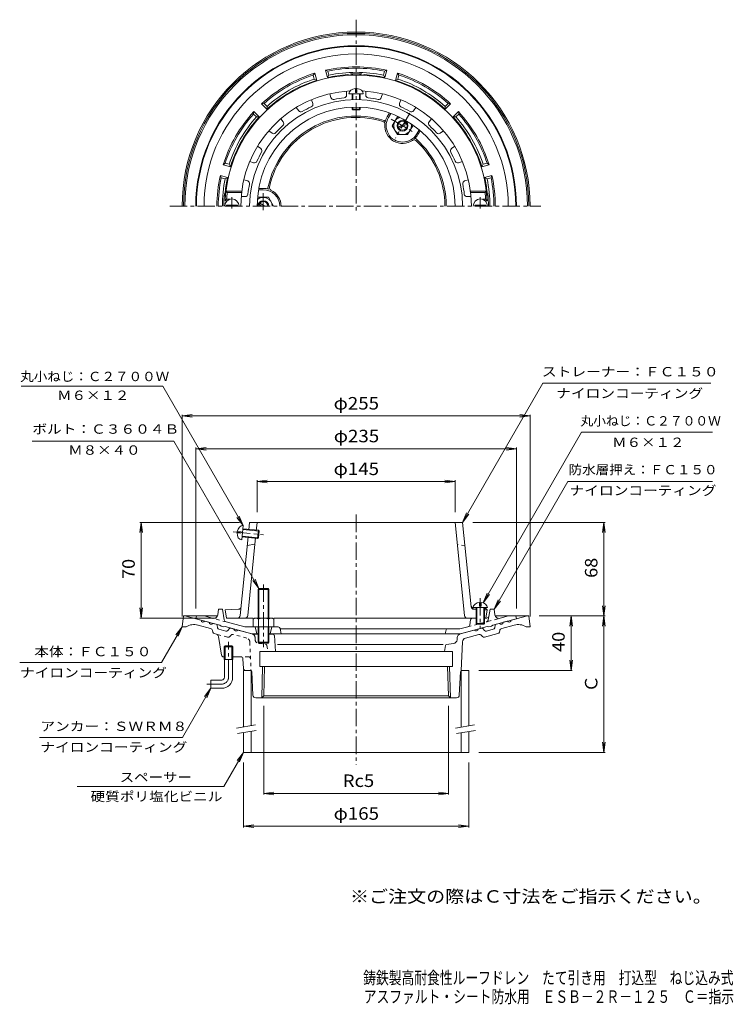
# Model space of a CAD drawing. Units: millimetres. Extents: x -290 to 233, y -3001 to 374.
# Drawn here: x -290 to 233, y -347 to 374 of the extents above; entities that cross this region are included whole.
import ezdxf

# ---------------------------------------------------------------- set-up
doc = ezdxf.new("R2010")
doc.units = ezdxf.units.MM
doc.header["$LTSCALE"] = 3
doc.linetypes.add('JWW_CENTER1', pattern=[6.773333, 4.233333, -0.846667, 0.846667, -0.846667])
doc.linetypes.add('JWW_DASHED1', pattern=[1.693333, 0.846667, -0.846667])
for name, color, linetype in [('0-0', 7, 'Continuous'), ('0-1', 7, 'Continuous'), ('0-2', 7, 'Continuous'), ('0-3', 7, 'Continuous'), ('0-4', 7, 'Continuous'), ('0-5', 7, 'Continuous'), ('F-4', 7, 'Continuous'), ('F-5', 7, 'Continuous')]:
    doc.layers.add(name, color=color, linetype=linetype)
doc.styles.add('ＭＳ ゴシック', font='txt', dxfattribs={"height": 1})

msp = doc.modelspace()

# ---------------------------------------------------------------- linework, layer by layer
at = {"layer": '0-0', "color": 3, "linetype": 'JWW_CENTER1', "lineweight": 9}
for p, q in [((-43.5, 374.19), (-43.5, 232.31)), ((-180.04, 237.66), (91.95, 237.66)), ((-43.5, 11.75), (-43.5, -171.34)), ((-137, -107.34), (-137, -81.34)), ((-142, -112.34), (-153, -112.34))]:
    msp.add_line(p, q, dxfattribs=at)
at = {"layer": '0-0', "color": 3, "linetype": 'Continuous', "lineweight": 9}
for p, q in [((-171, -70.34), (-170, -62.34)), ((-170, -62.34), (-145.12, -62.34)), ((-169, -62.34), (-157.14, -65.52)), ((58.38, -62.34), (83, -62.34)), ((82, -62.34), (70.14, -65.52)), ((84, -70.34), (83, -62.34)), ((-171, -70.34), (-168, -70.34)), ((-150.17, -71.53), (-159.36, -69.07)), ((-154.25, -66.3), (-151.35, -67.07)), ((-146.15, -68.47), (-148.45, -67.85)), ((-145.43, -69.23), (-145.07, -71)), ((-136.3, -71.68), (-137.5, -73.03)), ((-133, -71.99), (-135.3, -71.37)), ((46, -71.99), (48.3, -71.37)), ((49.3, -71.68), (50.5, -73.03)), ((58.43, -69.23), (58.07, -71)), ((59.15, -68.47), (61.45, -67.85)), ((63.17, -71.53), (72.36, -69.07)), ((67.25, -66.3), (64.35, -67.07)), ((84, -70.34), (81, -70.34)), ((-148.49, -74.23), (-148.73, -73.06)), ((-145.76, -75.82), (-147.41, -75.38)), ((-142.2, -91.07), (-144.3, -77.44)), ((-143.99, -72.15), (-139.01, -73.48)), ((-119.76, -75.54), (-130.1, -72.77)), ((-115.38, -75.84), (-119.02, -75.84)), ((-104.43, -75.84), (-107.37, -75.84)), ((-103.43, -76.77), (-102.57, -88.34)), ((30.47, -79.8), (30.54, -78.31)), ((32.76, -75.54), (43.1, -72.77)), ((36.63, -78.64), (46.35, -76.04)), ((49.15, -77.53), (48.36, -76.64)), ((50.66, -77.99), (60.41, -75.38)), ((56.99, -72.15), (52.01, -73.48)), ((61.49, -74.23), (61.73, -73.06)), ((-139.36, -84.34), (-140.17, -85.14)), ((-133.82, -85.14), (-140.17, -85.14)), ((-140.17, -94.34), (-140.17, -85.14)), ((-134.64, -84.34), (-139.36, -84.34)), ((-139.36, -94.34), (-139.36, -84.34)), ((-133.82, -85.14), (-134.64, -84.34)), ((-134.64, -94.34), (-134.64, -84.34)), ((-133.82, -94.34), (-133.82, -85.14)), ((20.36, -83.25), (-101.16, -83.25)), ((21.88, -84.08), (21.17, -88.34)), ((27.83, -82.65), (22.74, -83.25)), ((34.4, -81.41), (33.5, -102.45)), ((-140.71, -92.34), (-140.17, -92.34)), ((-133.82, -92.34), (-127.93, -92.34)), ((-114, -88.34), (-114, -99.34)), ((-114, -88.34), (27, -88.34)), ((27, -88.34), (27, -99.34)), ((-133.82, -94.34), (-140.17, -94.34)), ((-140, -107.34), (-140, -94.34)), ((-134, -107.34), (-134, -94.34)), ((-126.43, -93.77), (-126.07, -100.92)), ((-114, -99.34), (27, -99.34)), ((-112.71, -122.34), (-112, -99.34)), ((-111.19, -120.82), (-110.52, -99.34)), ((24.19, -120.82), (23.52, -99.34)), ((25.71, -122.34), (25, -99.34)), ((-124.57, -102.34), (-120.95, -102.34)), ((-119.09, -120.44), (-119.95, -103.29)), ((32.09, -120.44), (32.95, -103.29)), ((-150, -109.34), (-150, -115.34)), ((-142, -109.34), (-150, -109.34)), ((-142, -115.34), (-150, -115.34)), ((-117.1, -122.34), (30.1, -122.34)), ((-112.71, -122.34), (-111.19, -120.82)), ((-111.19, -120.82), (24.19, -120.82)), ((25.71, -122.34), (24.19, -120.82))]:
    msp.add_line(p, q, dxfattribs=at)
at = {"layer": '0-0', "color": 3, "linetype": 'JWW_DASHED1', "lineweight": 9}
for p, q in [((-137.66, -77.99), (-145.76, -75.82)), ((-136.15, -77.53), (-135.36, -76.64)), ((-123.63, -78.64), (-133.35, -76.04)), ((-117.47, -79.8), (-117.54, -78.31)), ((-121.4, -81.41), (-120.5, -102.45)), ((-114.83, -82.65), (-109.74, -83.25)), ((-108.88, -84.08), (-108.17, -88.34)), ((-122.37, -92.34), (-127.93, -92.34))]:
    msp.add_line(p, q, dxfattribs=at)
at = {"layer": '0-0', "color": 3, "linetype": 'Continuous', "lineweight": 9}
for centre, radius, start, end in [((-43.5, 237.66), 127.5, 0, 180), ((-43.5, 237.66), 126.5, 0, 180), ((-43.5, 237.66), 125.5, 0, 180), ((-162.21, -79.69), 11, 74.99997, 121.79021), ((-155.53, -65.3), 1.63, 187.61929, 322.3797), ((-149.74, -66.86), 1.63, 187.62059, 322.37891), ((-150.69, -73.46), 2, 11.56621, 75.0005), ((-146.41, -69.43), 1, 11.56642, 75.00078), ((-143.6, -70.7), 1.5, 191.5649, 254.99991), ((-135.56, -72.34), 1, 75.00023, 138.43498), ((-131.39, -71.77), 1.63, 187.62059, 322.38074), ((44.39, -71.77), 1.63, 217.61926, 352.37941), ((48.56, -72.34), 1, 41.56502, 104.99977), ((56.6, -70.7), 1.5, 285.00009, 348.4351), ((59.41, -69.43), 1, 104.99922, 168.43358), ((62.74, -66.86), 1.63, 217.62109, 352.37941), ((63.69, -73.46), 2, 104.9995, 168.43379), ((68.53, -65.3), 1.63, 217.6203, 352.38071), ((75.21, -79.69), 11, 58.20979, 105.00003), ((-147.02, -73.93), 1.5, 191.56628, 255.00128), ((-146.28, -77.75), 2, 8.77884, 75.00076), ((-138.63, -72.03), 1.5, 254.99991, 318.43558), ((-120.53, -78.44), 3, 59.78954, 75.00024), ((-104.43, -76.84), 1, 4.23788, 90), ((33.53, -78.44), 3, 104.99976, 177.5246), ((37.4, -81.54), 3, 104.99898, 177.5246), ((46.87, -77.97), 2, 41.56493, 105.00024), ((50.27, -76.54), 1.5, 221.56349, 284.99872), ((51.63, -72.03), 1.5, 221.56442, 285.00009), ((60.02, -73.93), 1.5, 284.99872, 348.43372), ((22.86, -84.25), 1, 96.82062, 170.53838), ((27.47, -79.67), 3, 276.82027, 357.52458), ((-140.71, -90.84), 1.5, 188.77872, 270), ((-127.93, -93.84), 1.5, 2.86287, 90), ((-124.57, -100.84), 1.5, 182.86287, 270), ((-142, -107.34), 2, 270, 0), ((-142, -107.34), 8, 270, 0), ((-120.95, -103.34), 1, 2.86252, 90), ((33.95, -103.34), 1, 117.1295, 177.13748), ((-117.1, -120.34), 2, 182.86198, 270), ((30.1, -120.34), 2, 270, 357.13802)]:
    msp.add_arc(centre, radius, start, end, dxfattribs=at)
at = {"layer": '0-0', "color": 3, "linetype": 'JWW_DASHED1', "lineweight": 9}
for centre, radius, start, end in [((-137.27, -76.54), 1.5, 255.00128, 318.43651), ((-133.87, -77.97), 2, 74.99976, 138.43507), ((-124.4, -81.54), 3, 2.4754, 75.00102), ((-120.53, -78.44), 3, 2.4754, 59.78954), ((-114.47, -79.67), 3, 182.47542, 263.17973), ((-109.86, -84.25), 1, 9.46162, 83.17938), ((-122.37, -93.84), 1.5, 2.4754, 90)]:
    msp.add_arc(centre, radius, start, end, dxfattribs=at)
at = {"layer": '0-0', "color": 3, "linetype": 'JWW_CENTER1', "lineweight": 9}
msp.add_arc((-142, -107.34), 5, 270, 0, dxfattribs=at)
at = {"layer": '0-1', "color": 2, "linetype": 'Continuous', "lineweight": 9}
for p, q in [((-73.74, 335.07), (-74.91, 333.65)), ((-74.14, 330.75), (-74.91, 333.65)), ((-72.32, 329.75), (-73.74, 335.07)), ((-64.59, 331.82), (-66.02, 337.14)), ((-64.29, 336.49), (-66.02, 337.14)), ((-63.51, 333.59), (-64.59, 331.82)), ((-63.51, 333.59), (-64.29, 336.49)), ((-23.49, 333.59), (-22.71, 336.49)), ((-22.41, 331.82), (-23.49, 333.59)), ((-20.98, 337.14), (-22.71, 336.49)), ((-22.41, 331.82), (-20.98, 337.14)), ((-14.68, 329.75), (-13.26, 335.07)), ((-12.09, 333.65), (-13.26, 335.07)), ((-12.86, 330.75), (-12.09, 333.65)), ((-72.32, 329.75), (-74.14, 330.75)), ((-12.86, 330.75), (-14.68, 329.75)), ((-110.92, 312.86), (-112.74, 312.55)), ((-108.85, 308.66), (-112.74, 312.55)), ((-108.8, 310.73), (-110.92, 312.86)), ((-108.8, 310.73), (-108.85, 308.66)), ((21.8, 310.73), (23.92, 312.86)), ((21.85, 308.66), (21.8, 310.73)), ((21.85, 308.66), (25.74, 312.55)), ((25.74, 312.55), (23.92, 312.86)), ((-118.4, 306.9), (-118.7, 305.08)), ((-116.58, 302.96), (-118.7, 305.08)), ((-114.51, 303.01), (-118.4, 306.9)), ((-114.51, 303.01), (-116.58, 302.96)), ((-20.76, 303.05), (-19.1, 305.93)), ((-19.89, 302.55), (-18.14, 305.58)), ((27.51, 303.01), (31.4, 306.9)), ((29.58, 302.96), (27.51, 303.01)), ((29.58, 302.96), (31.7, 305.08)), ((31.7, 305.08), (31.4, 306.9)), ((0.89, 290.55), (2.64, 293.58)), ((1.76, 290.05), (3.42, 292.93)), ((-139.49, 269.07), (-140.91, 267.9)), ((-135.6, 266.48), (-140.91, 267.9)), ((-136.59, 268.29), (-139.49, 269.07)), ((-136.59, 268.29), (-135.6, 266.48)), ((48.6, 266.48), (49.59, 268.29)), ((48.6, 266.48), (53.91, 267.9)), ((49.59, 268.29), (52.49, 269.07)), ((53.91, 267.9), (52.49, 269.07)), ((-137.67, 258.75), (-142.98, 260.17)), ((-142.34, 258.45), (-142.98, 260.17)), ((50.67, 258.75), (55.98, 260.17)), ((55.34, 258.45), (55.98, 260.17)), ((-139.44, 257.67), (-142.34, 258.45)), ((-139.44, 257.67), (-137.67, 258.75)), ((52.43, 257.67), (50.67, 258.75)), ((52.43, 257.67), (55.34, 258.45)), ((-111.5, 249.66), (-115, 249.66)), ((-111.5, 250.66), (-114.82, 250.66)), ((-144.93, -61.6), (-144.37, -57.45)), ((-141.37, -57.45), (-144.37, -57.45)), ((-140.09, -65.19), (-141.37, -57.45)), ((53.75, -62.7), (54.62, -57.45)), ((54.62, -57.45), (57.62, -57.45)), ((58.18, -61.6), (57.62, -57.45)), ((-160.87, -64.45), (-160.38, -62.45)), ((-143.37, -69.14), (-160.87, -64.45)), ((-154.82, -62.45), (-160.38, -62.45)), ((-148.68, -64.1), (-154.82, -62.45)), ((52.27, -63.95), (50.5, -63.95)), ((56.63, -69.14), (74.12, -64.45)), ((61.93, -64.1), (68.07, -62.45)), ((68.07, -62.45), (73.62, -62.45)), ((74.12, -64.45), (73.62, -62.45)), ((-143.37, -69.14), (-142.38, -69.93)), ((-140.37, -70.46), (-142.38, -69.93)), ((-139.38, -70.21), (-140.37, -70.46)), ((-119.82, -75.45), (-139.38, -70.21)), ((-138.63, -66.79), (-124.96, -70.45)), ((-100.6, -70.45), (-124.96, -70.45)), ((-117.37, -70.45), (-116.37, -75.45)), ((-105.37, -70.45), (-106.37, -75.45)), ((-99.13, -71.66), (-98.37, -75.45)), ((-99.07, -71.95), (32.61, -71.95)), ((38.38, -70.41), (32.61, -71.95)), ((33.07, -75.45), (52.63, -70.21)), ((40.42, -65.21), (39.83, -68.8)), ((52.63, -70.21), (53.63, -70.46)), ((53.63, -70.46), (55.63, -69.93)), ((56.63, -69.14), (55.63, -69.93)), ((-115.38, -75.45), (-119.82, -75.45)), ((-107.37, -75.45), (33.07, -75.45)), ((22.42, -72.68), (21.63, -75.45))]:
    msp.add_line(p, q, dxfattribs=at)
at = {"layer": '0-1', "color": 4, "linetype": 'Continuous', "lineweight": 9}
for p, q in [((-17, 296.55), (-13.25, 303.05)), ((-13.25, 303.05), (-12.19, 303.05)), ((-17, 296.55), (-13.25, 290.05)), ((-12.6, 295.34), (-6.9, 298.62)), ((-12.1, 294.47), (-6.4, 297.76)), ((-2, 296.55), (-5.75, 290.05)), ((-2, 296.55), (-2.54, 297.48)), ((-13.25, 290.05), (-5.75, 290.05)), ((-115.25, 244.15), (-115.79, 243.22)), ((-115.25, 244.15), (-107.74, 244.15)), ((-112.5, 237.66), (-114.6, 238.87)), ((-110.5, 237.66), (-114.1, 239.73)), ((-104, 237.66), (-107.74, 244.15)), ((-104, 237.66), (-104, 237.66)), ((-115.38, -42.99), (-114.7, -42.31)), ((-107.37, -42.99), (-115.38, -42.99)), ((-115.38, -63.95), (-115.38, -42.99)), ((-114.7, -42.31), (-108.05, -42.31)), ((-114.7, -63.95), (-114.7, -42.31)), ((-108.05, -42.31), (-107.37, -42.99)), ((-108.05, -63.95), (-108.05, -42.31)), ((-107.37, -63.95), (-107.37, -42.99)), ((-118.88, -64.67), (-118.88, -70.45)), ((-117, -63.95), (-105.75, -63.95)), ((-115.12, -64.67), (-115.12, -70.45)), ((-107.63, -64.67), (-107.63, -70.45)), ((-103.87, -64.67), (-103.87, -70.45)), ((-118.88, -70.45), (-103.87, -70.45)), ((-115.38, -70.45), (-115.38, -81.63)), ((-114.7, -70.45), (-114.7, -82.31)), ((-108.05, -70.45), (-108.05, -82.31)), ((-107.37, -70.45), (-107.37, -81.63)), ((-107.37, -81.63), (-115.38, -81.63)), ((-115.38, -81.63), (-114.7, -82.31)), ((-114.7, -82.31), (-108.05, -82.31)), ((-108.05, -82.31), (-107.37, -81.63))]:
    msp.add_line(p, q, dxfattribs=at)
at = {"layer": '0-1', "color": 4, "linetype": 'JWW_CENTER1', "lineweight": 9}
for p, q in [((-4.25, 305.64), (-14.75, 287.45)), ((-17.72, 301.29), (-1.28, 291.8)), ((-111.5, 234.75), (-111.5, 247.15)), ((-111.37, -39.31), (-111.37, -85.31))]:
    msp.add_line(p, q, dxfattribs=at)
at = {"layer": '0-1', "color": 2, "linetype": 'JWW_DASHED1', "lineweight": 9}
for p, q in [((-138.63, -66.79), (-148.68, -64.1)), ((38.38, -70.41), (61.93, -64.1)), ((53.34, -65.19), (53.75, -62.7))]:
    msp.add_line(p, q, dxfattribs=at)
at = {"layer": '0-1', "color": 4, "linetype": 'Continuous', "lineweight": 9}
for radius in [4, 3.32]:
    msp.add_circle((-9.5, 296.55), radius, dxfattribs=at)
at = {"layer": '0-1', "color": 2, "linetype": 'Continuous', "lineweight": 9}
for centre, radius, start, end in [((-43.5, 237.66), 117.5, 0, 180), ((-43.5, 237.66), 117, 0, 180), ((-43.5, 237.66), 111.44, 0, 180), ((-43.5, 237.66), 102, 77.24745, 102.75252), ((-43.5, 237.66), 102, 107.24745, 132.75252), ((-43.5, 237.66), 101, 108.1216, 131.87843), ((-43.5, 237.66), 96.5, 93.64027, 102.62434), ((-43.5, 237.66), 101, 78.1216, 101.87843), ((-43.5, 237.66), 98, 78.21725, 101.78276), ((-49.5, 331.97), 2, 51.83441, 93.64053), ((-43.5, 237.66), 96.92, 87.58473, 92.41527), ((-47.5, 332.49), 2, 34.69341, 92.41542), ((-39.5, 332.49), 2, 87.58458, 145.30659), ((-37.5, 331.97), 2, 86.35947, 128.16559), ((-43.5, 237.66), 96.5, 77.37563, 86.35973), ((-43.5, 237.66), 102, 47.24745, 72.75252), ((-43.5, 237.66), 101, 48.1216, 71.87843), ((-43.5, 237.66), 96.5, 107.37563, 132.62434), ((-43.5, 237.66), 98, 108.21725, 131.78276), ((-43.5, 237.66), 96.5, 47.37563, 72.62434), ((-43.5, 237.66), 98, 48.21725, 71.78276), ((-43.5, 237.66), 102, 137.24745, 162.75252), ((-43.5, 237.66), 101, 138.1216, 161.87843), ((-43.5, 237.66), 98, 138.21725, 161.78276), ((-43.5, 237.66), 96.5, 137.37563, 162.62434), ((-43.5, 237.66), 66, 71.80592, 168.19405), ((-9.5, 296.55), 13, 149.99991, 168.20993), ((-43.5, 237.66), 96.5, 17.37563, 42.62434), ((-43.5, 237.66), 98, 18.21725, 41.78276), ((-43.5, 237.66), 102, 17.24745, 42.75252), ((-43.5, 237.66), 101, 18.1216, 41.87843), ((-43.5, 237.66), 65, 72.40396, 167.59601), ((-24.45, 297.71), 2, 355.55522, 72.40367), ((-23.2, 299.41), 1, 348.20795, 71.80614), ((-9.5, 296.55), 13, 175.55457, 304.44539), ((-9.5, 296.55), 12, 149.99997, 330.00027), ((-9.5, 296.55), 13, 311.79013, 329.99991), ((-1.02, 284.18), 2, 47.59628, 124.44533), ((-0.17, 286.11), 1, 48.19472, 131.7901), ((-43.5, 237.66), 65, 0, 47.59598), ((-43.5, 237.66), 66, 0, 48.19403), ((-43.5, 237.66), 102, 167.24748, 180), ((-43.5, 237.66), 102, 0, 12.75252), ((-43.5, 237.66), 101, 168.12157, 180), ((-43.5, 237.66), 98, 168.21722, 179.99998), ((-43.5, 237.66), 96.5, 167.37566, 173.92558), ((-43.5, 237.66), 96.5, 6.07442, 12.62434), ((-43.5, 237.66), 98, 0, 11.78276), ((-43.5, 237.66), 101, 0, 11.87843), ((-43.5, 237.66), 96.92, 174.55904, 180), ((-137.99, 246.66), 2, 174.55836, 232.28242), ((-137.47, 247.66), 2, 173.92577, 215.73421), ((-111.5, 237.66), 13, 71.79013, 89.99991), ((-111.5, 237.66), 12, 0, 89.99992), ((-107.12, 250.96), 1, 168.19472, 251.7901), ((-105.03, 251.19), 2, 167.59628, 244.44533), ((-111.5, 237.66), 13, 0, 64.44539), ((50.47, 247.66), 2, 324.26579, 6.07423), ((50.99, 246.66), 2, 307.71758, 5.44164), ((-43.5, 237.66), 96.92, 0, 5.44096), ((-147.9, -61.2), 3, 254.99991, 352.43501), ((41.9, -65.45), 1.5, 90, 170.72017), ((52.27, -62.45), 1.5, 270, 350.54048), ((61.15, -61.2), 3, 187.56569, 285.00009), ((-138.11, -64.86), 2, 189.45839, 254.99998), ((-100.6, -71.95), 1.5, 11.31021, 90), ((23.38, -72.95), 1, 90, 164.05402), ((37.86, -68.48), 2, 285.00052, 350.72157)]:
    msp.add_arc(centre, radius, start, end, dxfattribs=at)
at = {"layer": '0-1', "color": 4, "linetype": 'Continuous', "lineweight": 9}
for centre, radius, start, end in [((-9.5, 296.54), 6.5, 108.12685, 11.86398), ((-111.5, 237.66), 6.5, 359.95093, 131.86421), ((-111.5, 237.66), 4, 0, 180), ((-111.5, 237.66), 3.32, 0, 180), ((-117, -66.75), 2.8, 47.92557, 132.07463), ((-111.37, -74.04), 10.09, 68.19786, 111.80214), ((-105.75, -66.75), 2.8, 47.92572, 132.07428)]:
    msp.add_arc(centre, radius, start, end, dxfattribs=at)
at = {"layer": '0-1', "color": 2, "linetype": 'JWW_DASHED1', "lineweight": 9}
msp.add_arc((51.36, -64.86), 2, 285.00002, 350.54161, dxfattribs=at)
at = {"layer": '0-2', "color": 6, "linetype": 'Continuous', "lineweight": 5}
for p, q in [((-62.86, 319.91), (-61.95, 317.11)), ((-50.5, 321.87), (-50.5, 318.92)), ((-48.75, 319.86), (-38.25, 319.86)), ((-46.5, 315.63), (-46.5, 319.86)), ((-46, 315.65), (-46, 319.86)), ((-44, 320.86), (-44, 323.75)), ((-44, 320.86), (-43, 320.86)), ((-43, 320.86), (-43, 323.75)), ((-41, 315.65), (-41, 319.86)), ((-40.5, 315.63), (-40.5, 319.86)), ((-36.5, 321.87), (-36.5, 318.92)), ((-24.14, 319.91), (-25.05, 317.11)), ((-76.18, 315.58), (-75.27, 312.78)), ((-46.5, 308.66), (-46.5, 310.09)), ((-46, 308.16), (-46, 310.11)), ((-41, 308.16), (-41, 310.11)), ((-40.5, 308.66), (-40.5, 310.09)), ((-10.82, 315.58), (-11.73, 312.78)), ((-87.33, 309.9), (-85.6, 307.52)), ((-46.5, 308.66), (-40.5, 308.66)), ((-46.5, 308.66), (-46, 308.16)), ((-46, 308.16), (-41, 308.16)), ((-40.5, 308.66), (-41, 308.16)), ((0.33, 309.9), (-1.4, 307.52)), ((-98.66, 301.67), (-96.93, 299.29)), ((11.66, 301.67), (9.93, 299.29)), ((-107.51, 292.82), (-105.13, 291.09)), ((20.51, 292.82), (18.13, 291.09)), ((-115.74, 281.49), (-113.36, 279.76)), ((28.74, 281.49), (26.36, 279.76)), ((-121.42, 270.34), (-118.62, 269.43)), ((34.42, 270.34), (31.62, 269.43)), ((-125.75, 257.02), (-122.95, 256.11)), ((38.75, 257.02), (35.95, 256.11)), ((-137.97, 247.66), (-138.87, 248.66)), ((-138.87, 248.66), (-127.28, 248.66)), ((-137.97, 247.66), (-127.41, 247.66)), ((51.87, 248.66), (40.28, 248.66)), ((50.97, 247.66), (40.41, 247.66)), ((50.97, 247.66), (51.87, 248.66)), ((-139.42, 241.66), (-138.37, 242.66)), ((-139.42, 241.66), (-137.9, 241.66)), ((-138.5, 237.66), (-138.5, 238.26)), ((-130.5, 238.26), (-138.5, 238.26)), ((-138.37, 242.66), (-136.1, 242.66)), ((-130.5, 237.66), (-130.5, 238.26)), ((-127.71, 244.66), (-124.76, 244.66)), ((40.71, 244.66), (37.76, 244.66)), ((43.5, 238.26), (51.5, 238.26)), ((43.5, 237.66), (43.5, 238.26)), ((51.37, 242.66), (49.1, 242.66)), ((52.42, 241.66), (50.9, 241.66)), ((52.42, 241.66), (51.37, 242.66)), ((51.5, 237.66), (51.5, 238.26)), ((-127.35, -6.72), (-126.29, 3.73)), ((-126.57, 0.99), (-114.63, -0.23)), ((-126.52, 1.49), (-115.08, 0.32)), ((-122.09, 0.53), (-121.53, 6.05)), ((34.53, 6.05), (-121.53, 6.05)), ((-116.62, -0.02), (-116, 6.05)), ((-115.68, -5.65), (-115.08, 0.32)), ((-115.08, 0.32), (-114.63, -0.23)), ((35.95, -62.16), (29, 6.05)), ((40.82, -55.73), (34.53, 6.05)), ((-130.73, -1.6), (-127.87, -1.89)), ((-130.63, -0.61), (-127.76, -0.9)), ((-128.48, -62.16), (-122.6, -4.44)), ((-127.87, -1.89), (-127.76, -0.9)), ((-127.12, -4.48), (-115.68, -5.65)), ((-127.07, -3.98), (-115.14, -5.2)), ((-122.95, -62.16), (-117.13, -5)), ((-115.68, -5.65), (-115.14, -5.2)), ((-115.14, -5.2), (-114.63, -0.23)), ((-123.26, -10.95), (-117.63, -9.95)), ((-129.73, -57.53), (-139.5, -57.95)), ((42.25, -56.34), (52.75, -56.34)), ((42.63, -56.57), (44.5, -56.65)), ((42.73, -57.53), (44.5, -57.61)), ((44.5, -56.34), (44.5, -67.84)), ((45, -56.34), (45, -68.34)), ((47, -52.45), (47, -55.34)), ((47, -55.34), (48, -55.34)), ((48, -52.45), (48, -55.34)), ((50, -56.34), (50, -68.34)), ((50.5, -56.34), (50.5, -67.84)), ((50.5, -56.91), (51.5, -56.95)), ((52.5, -57.95), (51.5, -56.95)), ((-138.5, -63.95), (-139.5, -57.95)), ((-118.82, -63.95), (-138.5, -63.95)), ((44.5, -63.95), (-103.71, -63.95)), ((51.5, -63.95), (50, -63.95)), ((50.5, -57.87), (52.5, -57.95)), ((51.5, -63.95), (52.5, -57.95)), ((44.5, -67.84), (50.5, -67.84)), ((44.5, -67.84), (45, -68.34)), ((45, -68.34), (50, -68.34)), ((50.5, -67.84), (50, -68.34))]:
    msp.add_line(p, q, dxfattribs=at)
at = {"layer": '0-2', "color": 6, "linetype": 'JWW_CENTER1', "lineweight": 5}
for p, q in [((-134.5, 244.23), (-134.5, 235.85)), ((47.5, 244.23), (47.5, 235.85)), ((-133.68, -0.8), (-111.25, -3.08)), ((47.5, -49.36), (47.5, -71.07))]:
    msp.add_line(p, q, dxfattribs=at)
at = {"layer": '0-2', "color": 6, "linetype": 'JWW_DASHED1', "lineweight": 5}
msp.add_line((36.26, -10.95), (30.63, -9.95), dxfattribs=at)
at = {"layer": '0-2', "color": 6, "linetype": 'Continuous', "lineweight": 5}
for centre, radius, start, end in [((-43.5, 237.66), 96, 2.38802, 177.61198), ((-43.5, 237.66), 84.5, 92.95236, 180), ((-52.5, 318.92), 2, 276.31889, 0.00049), ((-43.5, 237.66), 84.5, 0, 87.04764), ((-34.5, 318.92), 2, 180, 263.67976), ((-43.5, 237.66), 78.03, 0, 180), ((-43.5, 237.66), 72.5, 0, 180), ((-43.5, 237.66), 79.76, 114.31975, 119.68025), ((-77.17, 312.16), 2, 294.31889, 18.00049), ((-60.05, 317.73), 2, 198, 281.67976), ((-43.5, 237.66), 79.76, 96.31975, 101.68025), ((-43.5, 237.66), 79.76, 78.31975, 83.68025), ((-26.95, 317.73), 2, 258.31889, 342.00049), ((-9.83, 312.16), 2, 162, 245.67976), ((-43.5, 237.66), 79.76, 60.31975, 65.68025), ((-83.98, 308.69), 2, 216, 299.67976), ((-3.02, 308.69), 2, 240.31889, 324.00049), ((-43.5, 237.66), 79.76, 132.31975, 137.68025), ((-98.55, 298.11), 2, 312.31889, 36.00049), ((11.55, 298.11), 2, 144, 227.67976), ((-43.5, 237.66), 79.76, 42.31975, 47.68025), ((-103.95, 292.7), 2, 234, 317.67976), ((16.95, 292.7), 2, 222.31889, 306.00049), ((-43.5, 237.66), 79.76, 150.31975, 155.68025), ((-114.53, 278.14), 2, 330.31889, 54.00049), ((27.53, 278.14), 2, 126, 209.67976), ((-43.5, 237.66), 79.76, 24.31975, 29.68025), ((-118.01, 271.33), 2, 252, 335.67976), ((31.01, 271.33), 2, 204.31889, 288.00049), ((-123.57, 254.21), 2, 348.31889, 72.00049), ((-43.5, 237.66), 79.76, 168.31975, 173.68025), ((36.57, 254.21), 2, 108, 191.67976), ((-43.5, 237.66), 79.76, 6.31975, 11.68025), ((-43.5, 237.66), 95, 173.95767, 176.98306), ((-124.76, 246.66), 2, 270, 353.67976), ((37.76, 246.66), 2, 186.31889, 270.00049), ((-43.5, 237.66), 95, 3.01694, 6.04233), ((-134.5, 237.66), 5.25, 0, 180), ((47.5, 237.66), 5.25, 0, 180), ((-129.81, -55.53), 2, 272.48993, 354.18011), ((42.72, -54.57), 2, 185.81989, 267.51007), ((42.81, -55.53), 2, 185.81989, 267.51007), ((-130.47, -61.95), 2, 270, 354.18127), ((-124.94, -61.95), 2, 270, 354.18127), ((37.94, -61.95), 2, 185.81873, 270)]:
    msp.add_arc(centre, radius, start, end, dxfattribs=at)
for centre, major_axis, start_param, end_param in [((-43.5, 319.86), (5.25, 0), 1.66617, 3.141593), ((-43.5, 319.86), (5.25, 0), 0, 1.475408), ((-126.82, -1.5), (0.53, 5.22), 0, 1.475408), ((-126.82, -1.5), (0.53, 5.22), 1.666184, 3.141593), ((47.5, -56.34), (5.25, 0), 1.666184, 3.141593), ((47.5, -56.34), (5.25, 0), 0, 1.475408)]:
    msp.add_ellipse(centre, major_axis=major_axis, ratio=0.7428, start_param=start_param, end_param=end_param, dxfattribs=at)
at = {"layer": '0-3', "color": 4, "linetype": 'Continuous', "lineweight": 9}
for p, q in [((-126, -102.34), (-126, -143.77)), ((-120.5, -102.34), (-126, -102.34)), ((-120.5, -102.34), (-120.5, -142.8)), ((33.5, -102.34), (33.5, -143.95)), ((39, -102.34), (33.5, -102.34)), ((39, -102.34), (39, -142.98)), ((-126, -147.83), (-126, -162.34)), ((-120.5, -146.86), (-120.5, -162.34)), ((33.5, -148.01), (33.5, -162.34)), ((39, -147.04), (39, -162.34)), ((-126, -162.34), (39, -162.34))]:
    msp.add_line(p, q, dxfattribs=at)
at = {"layer": '0-3', "color": 7, "linetype": 'Continuous', "lineweight": 9}
for p, q in [((-131.11, -144.67), (-117.33, -142.24)), ((29.39, -144.67), (43.17, -142.24)), ((-130.42, -148.61), (-116.63, -146.18)), ((30.08, -148.61), (43.87, -146.18))]:
    msp.add_line(p, q, dxfattribs=at)
at = {"layer": '0-4', "color": 7, "linetype": 'Continuous', "lineweight": 9}
for p, q in [((-171, 84.05), (-163.56, 85.03)), ((-171, -62.84), (-171, 84.95)), ((-171, 84.05), (84, 84.05)), ((-171, 84.05), (-163.56, 83.07)), ((84, 84.05), (76.56, 85.03)), ((84, 84.05), (76.56, 83.07)), ((84, -62.84), (84, 84.95)), ((-160.87, 60.05), (-153.44, 61.03)), ((-160.87, -56.95), (-160.87, 60.95)), ((-160.87, 60.05), (74.12, 60.05)), ((-160.87, 60.05), (-153.44, 59.07)), ((74.12, 60.05), (66.69, 61.03)), ((74.12, 60.05), (66.69, 59.07)), ((74.12, -56.95), (74.12, 60.95)), ((-116, 36.05), (-108.56, 37.03)), ((-116, 13.55), (-116, 36.95)), ((29, 36.05), (21.56, 37.03)), ((29, 13.55), (29, 36.95)), ((-116, 36.05), (29, 36.05)), ((-116, 36.05), (-108.56, 35.07)), ((29, 36.05), (21.56, 35.07)), ((-201, 6.05), (-201.98, -1.39)), ((-129.03, 6.05), (-201.9, 6.05)), ((-201, -63.95), (-201, 6.05)), ((-201, 6.05), (-200.02, -1.39)), ((42.03, 6.05), (138.9, 6.05)), ((138, 6.05), (137.02, -1.39)), ((138, -62.34), (138, 6.05)), ((138, 6.05), (138.98, -1.39)), ((-201, -63.95), (-201.98, -56.52)), ((-201, -63.95), (-200.02, -56.52)), ((138, -62.34), (137.02, -54.91)), ((138, -62.34), (138.98, -54.91)), ((-146, -63.95), (-201.9, -63.95)), ((90.5, -62.34), (138.9, -62.34)), ((114, -62.34), (113.02, -69.78)), ((114, -102.34), (114, -62.34)), ((114, -62.34), (114.98, -69.78)), ((138, -62.34), (137.02, -69.78)), ((138, -162.34), (138, -62.34)), ((138, -62.34), (138.98, -69.78)), ((114, -102.34), (113.02, -94.91)), ((114, -102.34), (114.98, -94.91)), ((46.5, -102.34), (114.9, -102.34)), ((-111.19, -128.32), (-111.19, -193.24)), ((24.19, -128.32), (24.19, -193.24)), ((138, -162.34), (137.02, -154.91)), ((138, -162.34), (138.98, -154.91)), ((46.5, -162.34), (138.9, -162.34)), ((-126, -169.84), (-126, -217.24)), ((39, -169.84), (39, -217.24)), ((-111.19, -192.34), (-103.75, -191.36)), ((-111.19, -192.34), (24.19, -192.34)), ((-111.19, -192.34), (-103.75, -193.32)), ((24.19, -192.34), (16.75, -191.36)), ((24.19, -192.34), (16.75, -193.32)), ((-126, -216.34), (-118.56, -215.36)), ((39, -216.34), (31.56, -215.36)), ((-126, -216.34), (39, -216.34)), ((-126, -216.34), (-118.56, -217.32)), ((39, -216.34), (31.56, -217.32))]:
    msp.add_line(p, q, dxfattribs=at)
at = {"layer": '0-5', "color": 7, "linetype": 'Continuous', "lineweight": 9}
for p, q in [((-185.21, 105.78), (-289, 105.78)), ((-126.29, 3.73), (-185.21, 105.78)), ((34.53, 6.05), (93.42, 108.05)), ((93.42, 108.05), (216.36, 108.05)), ((-176.98, 65.56), (-280.98, 65.56)), ((-114.7, -42.31), (-176.98, 65.56)), ((49.57, -52.75), (121.62, 72.05)), ((121.62, 72.05), (217.55, 72.05)), ((57.62, -57.45), (111.61, 36.05)), ((111.61, 36.05), (217.72, 36.05)), ((-126.29, 3.73), (-130.85, 9.68)), ((-126.29, 3.73), (-129.16, 10.66)), ((34.53, 6.05), (37.4, 12.98)), ((34.53, 6.05), (39.09, 12)), ((-114.7, -42.31), (-117.57, -35.38)), ((-114.7, -42.31), (-119.26, -36.36)), ((49.57, -52.75), (52.44, -45.82)), ((49.57, -52.75), (54.13, -46.8)), ((57.62, -57.45), (60.5, -50.52)), ((57.62, -57.45), (62.19, -51.5)), ((-171, -70.34), (-186.09, -96.48)), ((-171, -70.34), (-175.57, -76.29)), ((-171, -70.34), (-173.87, -77.27)), ((-186.09, -96.48), (-290.02, -96.48)), ((-150, -115.34), (-170.78, -151.34)), ((-150, -115.34), (-154.57, -121.29)), ((-150, -115.34), (-152.87, -122.27)), ((-170.78, -151.34), (-275.42, -151.34)), ((-126, -162.34), (-140.43, -187.34)), ((-126, -162.34), (-130.57, -168.29)), ((-126, -162.34), (-128.87, -169.27)), ((-140.43, -187.34), (-247.98, -187.34))]:
    msp.add_line(p, q, dxfattribs=at)

# ---------------------------------------------------------------- texts
at = {"layer": '0-4', "color": 2, "linetype": 'Continuous', "lineweight": 9, "style": 'ＭＳ ゴシック'}
for s, width, p in [('φ255', 1.1, (-60, 88.74)), ('φ235', 1.1, (-59.88, 64.74)), ('φ145', 1.1, (-60, 40.74)), ('Rc5', 1.083333, (-53.25, -187.65)), ('φ165', 1.1, (-60, -211.65))]:
    msp.add_text(s, height=9.144, dxfattribs=dict(at, width=width)).set_placement(p)
at = {"layer": '0-4', "color": 2, "linetype": 'Continuous', "lineweight": 9, "style": 'ＭＳ ゴシック', "width": 1.0625}
for s, p in [('70', (-205.69, -35.33)), ('68', (133.31, -34.52)), ('40', (109.31, -88.72))]:
    msp.add_text(s, height=9.144, rotation=90, dxfattribs=at).set_placement(p)
at = {"layer": '0-4', "color": 2, "linetype": 'Continuous', "lineweight": 9, "style": 'ＭＳ ゴシック'}
msp.add_text('Ｃ', height=9.14, rotation=90, dxfattribs=at).set_placement((133.31, -118.34))
at = {"layer": '0-5', "color": 7, "linetype": 'Continuous', "lineweight": 9, "style": 'ＭＳ ゴシック'}
for s, width, p in [('丸小ねじ：Ｃ２７００Ｗ', 1.060606, (-289.61, 109.52)), ('ストレーナー：ＦＣ１５０', 1.152778, (92.64, 113)), ('Ｍ６×１２', 1.133333, (-262.61, 95.74)), ('ナイロンコーティング', 1.15, (103.14, 97.15)), ('ボルト：Ｃ３６０４Ｂ', 1.15, (-280.73, 71.01)), ('Ｍ６×１２', 1.133333, (144.09, 61.31)), ('Ｍ８×４０', 1.133333, (-254.48, 55.63)), ('防水層押え：ＦＣ１５０', 1.060606, (112.16, 41.27)), ('ナイロンコーティング', 1.15, (112.91, 26.03)), ('本体：ＦＣ１５０', 1.145833, (-279.3, -91.92)), ('ナイロンコーティング', 1.15, (-289.8, -107.4)), ('アンカー：ＳＷＲＭ８', 1.15, (-274.85, -146.66)), ('ナイロンコーティング', 1.15, (-274.85, -161.91))]:
    msp.add_text(s, height=6.858, dxfattribs=dict(at, width=width)).set_placement(p)
msp.add_text('丸小ねじ：Ｃ２７００Ｗ', height=6.858, dxfattribs=at).set_placement((120.85, 77.02))
for s, width, p in [('スペーサー', 1.133333, (-216.8, -183.97)), ('硬質ポリ塩化ビニル', 1.148148, (-238.13, -198.06))]:
    msp.add_text(s, height=6.858, rotation=0.00006, dxfattribs=dict(at, width=width)).set_placement(p)
at = {"layer": 'F-4', "color": 2, "linetype": 'Continuous', "lineweight": 9, "style": 'ＭＳ ゴシック', "width": 0.75}
for s, p in [('鋳鉄製高耐食性ルーフドレン\u3000たて引き用\u3000打込型\u3000ねじ込み式', (-38.29, -331.96)), ('アスファルト・シート防水用\u3000ＥＳＢ－２Ｒ－１２５\u3000Ｃ＝指示', (-37.9, -345.73))]:
    msp.add_text(s, height=9.144, dxfattribs=at).set_placement(p)
at = {"layer": 'F-5', "color": 2, "linetype": 'Continuous', "lineweight": 9, "style": 'ＭＳ ゴシック', "width": 1.118421}
msp.add_text('※ご注文の際はＣ寸法をご指示ください。', height=9.144, dxfattribs=at).set_placement((-48, -272.38))

doc.saveas('drawing.dxf')
